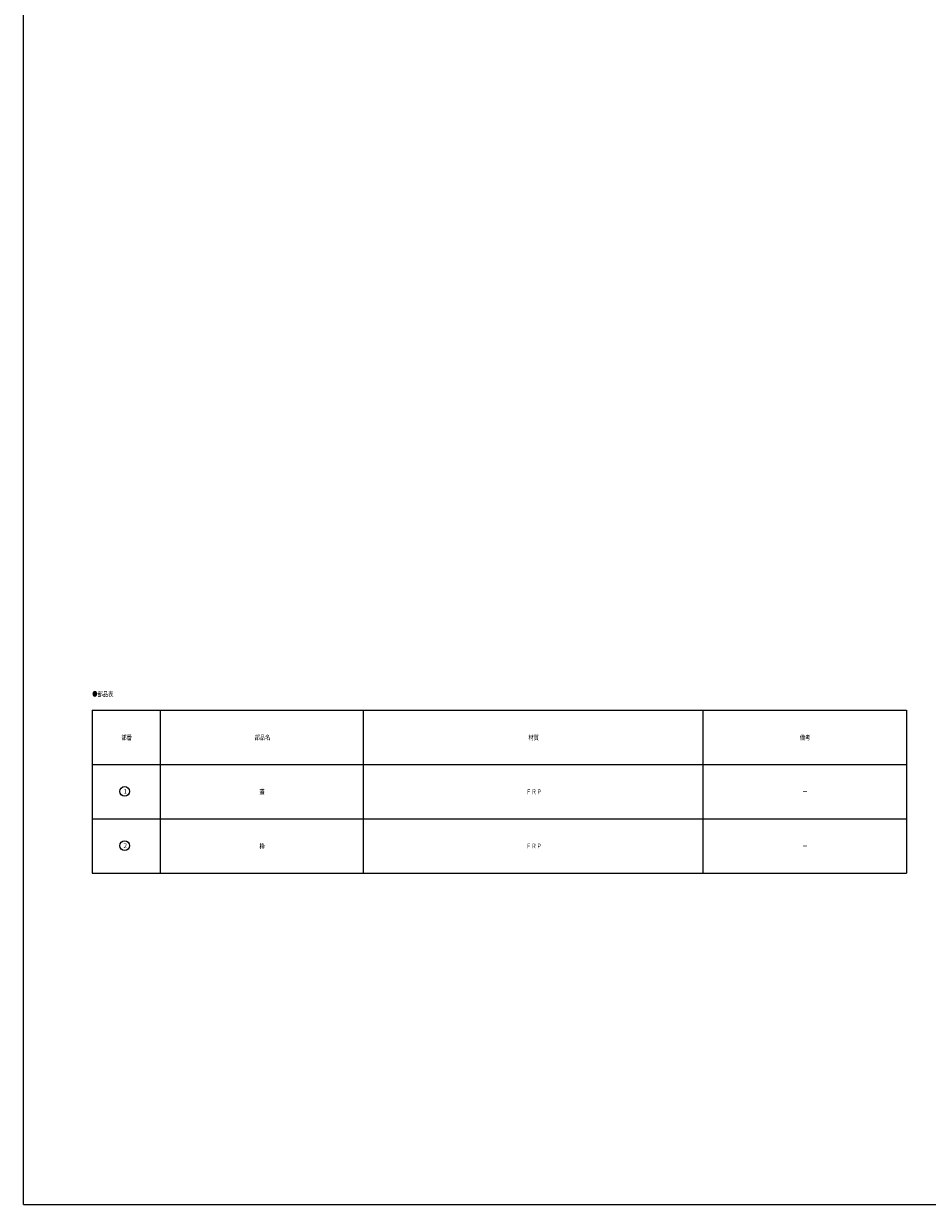
# Model space of a CAD drawing. Extents: x -7902 to -271, y -265 to 1585.
# Drawn here: x -3319 to -2653, y -265 to 605 of the extents above; entities that cross this region are included whole.
import ezdxf

# ---------------------------------------------------------------- set-up
doc = ezdxf.new("R2010")
doc.units = 0
doc.layers.add('1', color=7, linetype='CONTINUOUS')
doc.styles.add('WinFont1', font='ＭＳ 明朝', dxfattribs={"width": 0.8})
doc.styles.add('WinFont2', font='ＭＳ ゴシック', dxfattribs={"width": 0.8})

# ---------------------------------------------------------------- blocks, each defined once
blk = doc.blocks.new('MAKR2', base_point=(-3244.12, 39.21))
at = {"layer": '1', "color": 3, "linetype": 'BYBLOCK'}
blk.add_circle((-3244.12, 39.21), 3.5, dxfattribs=at)
at = {"layer": '1', "color": 2, "linetype": 'BYBLOCK', "style": 'WinFont2'}
blk.add_text('1', height=3.58, dxfattribs=at).set_placement((-3245.02, 37.42))
blk = doc.blocks.new('MAKR3', base_point=(-3244.12, -0.79))
at = {"layer": '1', "color": 3, "linetype": 'BYBLOCK'}
blk.add_circle((-3244.12, -0.79), 3.5, dxfattribs=at)
at = {"layer": '1', "color": 2, "linetype": 'BYBLOCK', "style": 'WinFont2'}
blk.add_text('2', height=3.58, dxfattribs=at).set_placement((-3245.02, -2.58))
blk = doc.blocks.new('BLK6', base_point=(-3068.02, -21.08))
at = {"layer": '1', "color": 7, "linetype": 'CONTINUOUS'}
for p, q in [((-3268.02, 98.92), (-3268.02, -21.08)), ((-3268.02, 98.92), (-2668.02, 98.92)), ((-3218.02, 98.92), (-3218.02, -21.08)), ((-3068.02, -21.08), (-3068.02, 98.92)), ((-2818.02, 98.92), (-2818.02, -21.08)), ((-2668.02, 98.92), (-2668.02, -21.08)), ((-3268.02, 58.92), (-2668.02, 58.92)), ((-3268.02, 18.92), (-2668.02, 18.92)), ((-3268.02, -21.08), (-2668.02, -21.08))]:
    blk.add_line(p, q, dxfattribs=at)
at = {"layer": '1', "color": 3, "linetype": 'BYBLOCK'}
for name, p in [('MAKR2', (-3244.12, 39.21)), ('MAKR3', (-3244.12, -0.79))]:
    blk.add_blockref(name, p, dxfattribs=at)
at = {"layer": '1', "color": 7, "linetype": 'BYBLOCK', "style": 'WinFont1', "width": 0.8}
for s, height, p in [('●部品表', 3.584, (-3268.02, 109.15)), ('部番', 3.584, (-3246.6, 77.12)), ('部品名', 3.584, (-3148.4, 77.12)), ('材質', 3.584, (-2946.6, 77.12)), ('備考', 3.584, (-2746.6, 77.12)), ('蓋', 3.58, (-3144.81, 37.12)), ('ＦＲＰ', 3.584, (-2948.4, 37.12)), ('－', 3.58, (-2744.81, 37.12))]:
    blk.add_text(s, height=height, dxfattribs=at).set_placement(p)

msp = doc.modelspace()

# ---------------------------------------------------------------- linework, layer by layer
at = {"layer": '1', "color": 7, "linetype": 'CONTINUOUS'}
for q in [(-3318.5758, 1585.0025), (-1983.5758, -264.9975)]:
    msp.add_line((-3318.5758, -264.9975), q, dxfattribs=at)

# ---------------------------------------------------------------- block references
at = {"layer": '1', "color": 0, "linetype": 'BYBLOCK'}
msp.add_blockref('BLK6', (-3068.0191, -21.0833), dxfattribs=at)

# ---------------------------------------------------------------- texts
at = {"layer": '1', "color": 7, "linetype": 'BYBLOCK', "style": 'WinFont1', "width": 0.8}
for s, p in [('枠', (-3144.8111, -2.8753)), ('ＦＲＰ', (-2948.3951, -2.8753)), ('－', (-2744.8111, -2.8753))]:
    msp.add_text(s, height=3.584, dxfattribs=at).set_placement(p)

doc.saveas('drawing.dxf')
